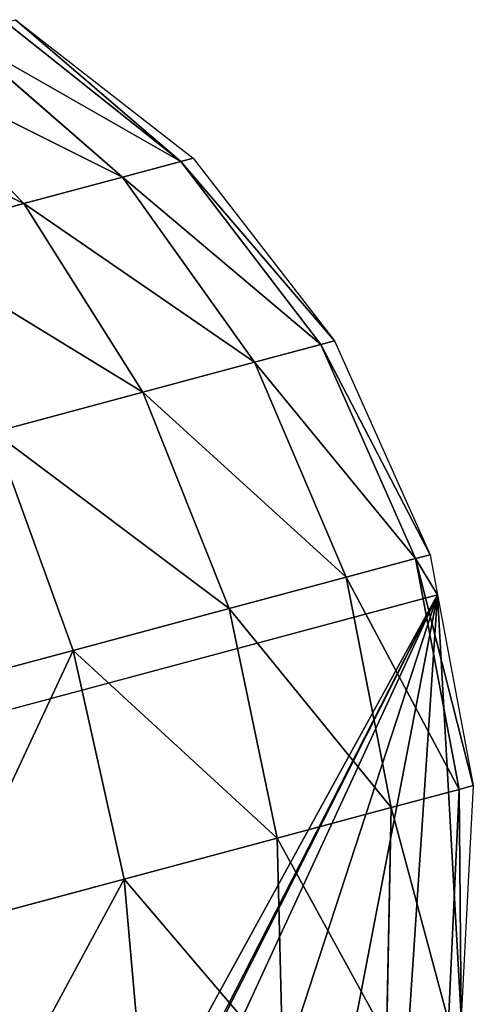
# Model space of a CAD drawing. Extents: x 3.78 to 5, y 1.34 to 2.48.
# Drawn here: x 4.59 to 4.62, y 1.38 to 1.44 of the extents above; entities that cross this region are included whole.
import ezdxf

# ---------------------------------------------------------------- set-up
doc = ezdxf.new("R2010")
doc.units = 0
doc.layers.add('HLADINA00', color=7, linetype='CONTINUOUS')

msp = doc.modelspace()

# ---------------------------------------------------------------- linework, layer by layer
at = {"layer": 'HLADINA00', "color": 28}
for p, q in [((4.591711, 1.440854, 0.007057), (4.602408, 1.432507, 0.007057)), ((4.591125, 1.440697, 0.017297), (4.601676, 1.43231, 0.01985)), ((4.588298, 1.439939, 0.029), (4.598144, 1.431364, 0.034472)), ((4.583547, 1.438666, 0.039208), (4.592207, 1.429773, 0.047225)), ((4.601676, 1.43231, 0.01985), (4.602408, 1.432507, 0.007057)), ((4.602408, 1.432507, 0.007057), (4.610925, 1.421514, 0.007057)), ((4.598144, 1.431364, 0.034472), (4.601676, 1.43231, 0.01985)), ((4.601676, 1.43231, 0.01985), (4.610096, 1.421292, 0.021531)), ((4.592207, 1.429773, 0.047225), (4.598144, 1.431364, 0.034472)), ((4.598144, 1.431364, 0.034472), (4.6061, 1.420221, 0.038075)), ((4.584271, 1.427647, 0.057241), (4.592207, 1.429773, 0.047225)), ((4.592207, 1.429773, 0.047225), (4.599384, 1.418421, 0.052504)), ((4.6061, 1.420221, 0.038075), (4.610096, 1.421292, 0.021531)), ((4.610096, 1.421292, 0.021531), (4.610925, 1.421514, 0.007057)), ((4.610096, 1.421292, 0.021531), (4.615813, 1.408392, 0.022227)), ((4.610925, 1.421514, 0.007057), (4.616681, 1.408624, 0.007057)), ((4.599384, 1.418421, 0.052504), (4.6061, 1.420221, 0.038075)), ((4.6061, 1.420221, 0.038075), (4.611625, 1.40727, 0.039564)), ((4.590404, 1.416015, 0.063837), (4.599384, 1.418421, 0.052504)), ((4.599384, 1.418421, 0.052504), (4.604586, 1.405383, 0.054687)), ((4.590404, 1.416015, 0.063837), (4.595175, 1.402862, 0.066563)), ((4.611625, 1.40727, 0.039564), (4.615813, 1.408392, 0.022227)), ((4.615813, 1.408392, 0.022227), (4.616681, 1.408624, 0.007057)), ((4.615813, 1.408392, 0.022227), (4.618437, 1.394489, 0.021888)), ((4.616681, 1.408624, 0.007057), (4.617135, 1.406201, 0.007057)), ((4.604586, 1.405383, 0.054687), (4.611625, 1.40727, 0.039564)), ((4.611625, 1.40727, 0.039564), (4.614342, 1.393392, 0.038838)), ((4.617135, 1.406201, 0.007057), (4.572168, 1.394152, 0.007054)), ((4.617135, 1.406201, 0.007057), (4.619286, 1.394717, 0.007057)), ((4.595175, 1.402862, 0.066563), (4.604586, 1.405383, 0.054687)), ((4.604586, 1.405383, 0.054687), (4.60746, 1.391548, 0.053623)), ((4.584034, 1.399876, 0.074384), (4.595175, 1.402862, 0.066563)), ((4.595175, 1.402862, 0.066563), (4.598259, 1.389083, 0.065234)), ((4.614342, 1.393392, 0.038838), (4.618437, 1.394489, 0.021888)), ((4.618437, 1.394489, 0.021888), (4.617788, 1.380532, 0.020538)), ((4.618437, 1.394489, 0.021888), (4.619286, 1.394717, 0.007057)), ((4.619286, 1.394717, 0.007057), (4.61856, 1.380739, 0.007057)), ((4.60746, 1.391548, 0.053623), (4.614342, 1.393392, 0.038838)), ((4.614342, 1.393392, 0.038838), (4.614066, 1.379535, 0.035947)), ((4.598259, 1.389083, 0.065234), (4.60746, 1.391548, 0.053623)), ((4.60746, 1.391548, 0.053623), (4.60781, 1.377858, 0.049386)), ((4.587367, 1.386164, 0.072881), (4.598259, 1.389083, 0.065234)), ((4.598259, 1.389083, 0.065234), (4.599447, 1.375617, 0.059941))]:
    msp.add_line(p, q, dxfattribs=at)

# ---------------------------------------------------------------- meshes
mesh = msp.add_polyface(dxfattribs=at)
corners = [(4.601676, 1.43231, 0.01985), (4.591711, 1.440854, 0.007057), (4.602408, 1.432507, 0.007057), (4.591125, 1.440697, 0.017297)]
mesh.append_faces([[corners[k] for k in face] for face in [(0, 1, 2), (1, 0, 3)]], dxfattribs={"vtx0": -1, "color": 28})
mesh = msp.add_polyface(dxfattribs=at)
corners = [(4.601676, 1.43231, 0.01985), (4.588298, 1.439939, 0.029), (4.591125, 1.440697, 0.017297), (4.598144, 1.431364, 0.034472)]
mesh.append_faces([[corners[k] for k in face] for face in [(0, 1, 2), (1, 0, 3)]], dxfattribs={"vtx0": -1, "color": 28})
mesh = msp.add_polyface(dxfattribs=at)
corners = [(4.598144, 1.431364, 0.034472), (4.583547, 1.438666, 0.039208), (4.588298, 1.439939, 0.029), (4.592207, 1.429773, 0.047225)]
mesh.append_faces([[corners[k] for k in face] for face in [(0, 1, 2), (1, 0, 3)]], dxfattribs={"vtx0": -1, "color": 28})
mesh = msp.add_polyface(dxfattribs=at)
corners = [(4.592207, 1.429773, 0.047225), (4.577194, 1.436964, 0.047225), (4.583547, 1.438666, 0.039208), (4.584271, 1.427647, 0.057241)]
mesh.append_faces([[corners[k] for k in face] for face in [(0, 1, 2), (1, 0, 3)]], dxfattribs={"vtx0": -1, "color": 28})
mesh = msp.add_polyface(dxfattribs=at)
corners = [(4.601676, 1.43231, 0.01985), (4.610925, 1.421514, 0.007057), (4.610096, 1.421292, 0.021531), (4.602408, 1.432507, 0.007057)]
mesh.append_faces([[corners[k] for k in face] for face in [(0, 1, 2), (1, 0, 3)]], dxfattribs={"vtx0": -1, "color": 28})
mesh = msp.add_polyface(dxfattribs=at)
corners = [(4.598144, 1.431364, 0.034472), (4.610096, 1.421292, 0.021531), (4.6061, 1.420221, 0.038075), (4.601676, 1.43231, 0.01985)]
mesh.append_faces([[corners[k] for k in face] for face in [(0, 1, 2), (1, 0, 3)]], dxfattribs={"vtx0": -1, "color": 28})
mesh = msp.add_polyface(dxfattribs=at)
corners = [(4.592207, 1.429773, 0.047225), (4.6061, 1.420221, 0.038075), (4.599384, 1.418421, 0.052504), (4.598144, 1.431364, 0.034472)]
mesh.append_faces([[corners[k] for k in face] for face in [(0, 1, 2), (1, 0, 3)]], dxfattribs={"vtx0": -1, "color": 28})
mesh = msp.add_polyface(dxfattribs=at)
corners = [(4.599384, 1.418421, 0.052504), (4.584271, 1.427647, 0.057241), (4.592207, 1.429773, 0.047225), (4.590404, 1.416015, 0.063837)]
mesh.append_faces([[corners[k] for k in face] for face in [(0, 1, 2), (1, 0, 3)]], dxfattribs={"vtx0": -1, "color": 28})
mesh = msp.add_polyface(dxfattribs=at)
corners = [(4.6061, 1.420221, 0.038075), (4.615813, 1.408392, 0.022227), (4.611625, 1.40727, 0.039564), (4.610096, 1.421292, 0.021531)]
mesh.append_faces([[corners[k] for k in face] for face in [(0, 1, 2), (1, 0, 3)]], dxfattribs={"vtx0": -1, "color": 28})
mesh = msp.add_polyface(dxfattribs=at)
corners = [(4.610096, 1.421292, 0.021531), (4.616681, 1.408624, 0.007057), (4.615813, 1.408392, 0.022227), (4.610925, 1.421514, 0.007057)]
mesh.append_faces([[corners[k] for k in face] for face in [(0, 1, 2), (1, 0, 3)]], dxfattribs={"vtx0": -1, "color": 28})
mesh = msp.add_polyface(dxfattribs=at)
corners = [(4.599384, 1.418421, 0.052504), (4.611625, 1.40727, 0.039564), (4.604586, 1.405383, 0.054687), (4.6061, 1.420221, 0.038075)]
mesh.append_faces([[corners[k] for k in face] for face in [(0, 1, 2), (1, 0, 3)]], dxfattribs={"vtx0": -1, "color": 28})
mesh = msp.add_polyface(dxfattribs=at)
corners = [(4.590404, 1.416015, 0.063837), (4.604586, 1.405383, 0.054687), (4.595175, 1.402862, 0.066563), (4.599384, 1.418421, 0.052504)]
mesh.append_faces([[corners[k] for k in face] for face in [(0, 1, 2), (1, 0, 3)]], dxfattribs={"vtx0": -1, "color": 28})
mesh = msp.add_polyface(dxfattribs=at)
corners = [(4.590404, 1.416015, 0.063837), (4.584034, 1.399876, 0.074384), (4.579773, 1.413167, 0.0713), (4.595175, 1.402862, 0.066563)]
mesh.append_faces([[corners[k] for k in face] for face in [(0, 1, 2), (1, 0, 3)]], dxfattribs={"vtx0": -1, "color": 28})
mesh = msp.add_polyface(dxfattribs=at)
corners = [(4.611625, 1.40727, 0.039564), (4.618437, 1.394489, 0.021888), (4.614342, 1.393392, 0.038838), (4.615813, 1.408392, 0.022227)]
mesh.append_faces([[corners[k] for k in face] for face in [(0, 1, 2), (1, 0, 3)]], dxfattribs={"vtx0": -1, "color": 28})
mesh = msp.add_polyface(dxfattribs=at)
corners = [(4.615813, 1.408392, 0.022227), (4.619286, 1.394717, 0.007057), (4.618437, 1.394489, 0.021888), (4.617135, 1.406201, 0.007057), (4.616681, 1.408624, 0.007057)]
mesh.append_faces([[corners[k] for k in face] for face in [(0, 1, 2), (3, 0, 4)]], dxfattribs={"vtx0": -1, "color": 28})
mesh.append_faces([[corners[k] for k in face] for face in [(1, 0, 3)]], dxfattribs={"vtx0": -1, "vtx1": -1, "color": 28})
mesh = msp.add_polyface(dxfattribs=at)
corners = [(4.604586, 1.405383, 0.054687), (4.614342, 1.393392, 0.038838), (4.60746, 1.391548, 0.053623), (4.611625, 1.40727, 0.039564)]
mesh.append_faces([[corners[k] for k in face] for face in [(0, 1, 2), (1, 0, 3)]], dxfattribs={"vtx0": -1, "color": 28})
mesh = msp.add_polyface(dxfattribs=at)
corners = [(4.572168, 1.394152, 0.007054), (4.58323, 1.344524, 0.007054), (4.570082, 1.393593, 0.007057), (4.617135, 1.406201, 0.007057), (4.58405, 1.341461, 0.007057), (4.584391, 1.341549, 0.007057), (4.587673, 1.342457, 0.007057), (4.597996, 1.347547, 0.007057), (4.60754, 1.356322, 0.007057), (4.614553, 1.367643, 0.007057), (4.61856, 1.380739, 0.007057), (4.619286, 1.394717, 0.007057)]
mesh.append_faces([[corners[k] for k in face] for face in [(0, 1, 2), (10, 3, 11)]], dxfattribs={"vtx0": -1, "color": 28})
mesh.append_faces([[corners[k] for k in face] for face in [(1, 3, 4), (4, 3, 5), (5, 3, 6), (6, 3, 7), (7, 3, 8), (8, 3, 9), (9, 3, 10)]], dxfattribs={"vtx0": -1, "vtx1": -1, "color": 28})
mesh.append_faces([[corners[k] for k in face] for face in [(1, 0, 3)]], dxfattribs={"vtx0": -1, "vtx2": -1, "color": 28})
mesh = msp.add_polyface(dxfattribs=at)
corners = [(4.595175, 1.402862, 0.066563), (4.60746, 1.391548, 0.053623), (4.598259, 1.389083, 0.065234), (4.604586, 1.405383, 0.054687)]
mesh.append_faces([[corners[k] for k in face] for face in [(0, 1, 2), (1, 0, 3)]], dxfattribs={"vtx0": -1, "color": 28})
mesh = msp.add_polyface(dxfattribs=at)
corners = [(4.595175, 1.402862, 0.066563), (4.587367, 1.386164, 0.072881), (4.584034, 1.399876, 0.074384), (4.598259, 1.389083, 0.065234)]
mesh.append_faces([[corners[k] for k in face] for face in [(0, 1, 2), (1, 0, 3)]], dxfattribs={"vtx0": -1, "color": 28})
mesh = msp.add_polyface(dxfattribs=at)
corners = [(4.614342, 1.393392, 0.038838), (4.617788, 1.380532, 0.020538), (4.614066, 1.379535, 0.035947), (4.618437, 1.394489, 0.021888)]
mesh.append_faces([[corners[k] for k in face] for face in [(0, 1, 2), (1, 0, 3)]], dxfattribs={"vtx0": -1, "color": 28})
mesh = msp.add_polyface(dxfattribs=at)
corners = [(4.618437, 1.394489, 0.021888), (4.61856, 1.380739, 0.007057), (4.617788, 1.380532, 0.020538), (4.619286, 1.394717, 0.007057)]
mesh.append_faces([[corners[k] for k in face] for face in [(0, 1, 2), (1, 0, 3)]], dxfattribs={"vtx0": -1, "color": 28})
mesh = msp.add_polyface(dxfattribs=at)
corners = [(4.60746, 1.391548, 0.053623), (4.614066, 1.379535, 0.035947), (4.60781, 1.377858, 0.049386), (4.614342, 1.393392, 0.038838)]
mesh.append_faces([[corners[k] for k in face] for face in [(0, 1, 2), (1, 0, 3)]], dxfattribs={"vtx0": -1, "color": 28})
mesh = msp.add_polyface(dxfattribs=at)
corners = [(4.598259, 1.389083, 0.065234), (4.60781, 1.377858, 0.049386), (4.599447, 1.375617, 0.059941), (4.60746, 1.391548, 0.053623)]
mesh.append_faces([[corners[k] for k in face] for face in [(0, 1, 2), (1, 0, 3)]], dxfattribs={"vtx0": -1, "color": 28})
mesh = msp.add_polyface(dxfattribs=at)
corners = [(4.598259, 1.389083, 0.065234), (4.589546, 1.372964, 0.066892), (4.587367, 1.386164, 0.072881), (4.599447, 1.375617, 0.059941)]
mesh.append_faces([[corners[k] for k in face] for face in [(0, 1, 2), (1, 0, 3)]], dxfattribs={"vtx0": -1, "color": 28})

doc.saveas('drawing.dxf')
